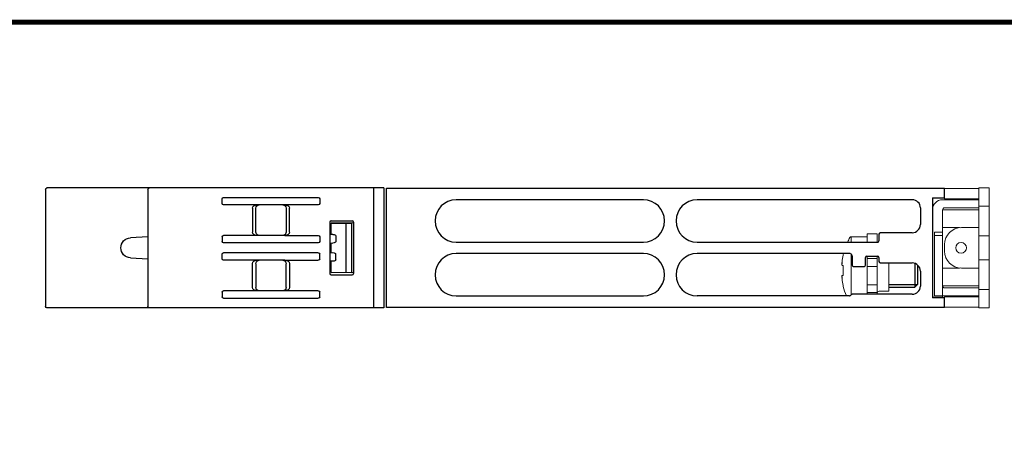
# Model space of a CAD drawing. Units: millimetres. Extents: x -382 to 0, y 0 to 284.
# Drawn here: x -227 to -81, y 220 to 284 of the extents above; entities that cross this region are included whole.
import ezdxf

# ---------------------------------------------------------------- set-up
doc = ezdxf.new("R2010")
doc.units = ezdxf.units.MM
doc.header["$LTSCALE"] = 2

# ---------------------------------------------------------------- blocks, each defined once
blk = doc.blocks.new('CGI0890-01')
at = {"extrusion": (-1, -1.83691e-16, 0)}
for p, q in [((-222.98, 259.1789237), (-222.98, 241.7789237)), ((-207.78, 259.1789237), (-207.78, 241.7789237)), ((-174.23, 259.3789237), (-174.23, 241.5789237)), ((-172.73, 259.3789237), (-172.73, 241.5789237)), ((-180.73095571, 254.28083527), (-180.73095571, 246.67701213)), ((-180.53099379, 254.48086573), (-177.43104631, 254.48133794)), ((-177.23104631, 254.18537727), (-180.51560801, 254.12894649)), ((-180.51560801, 254.12894649), (-178.33, 254.11254389)), ((-180.51560801, 252.4640805), (-180.51560801, 254.12894649)), ((-178.33, 254.11254389), (-177.53, 254.12650794)), ((-178.33, 254.11254389), (-178.33, 246.84530352)), ((-177.53, 254.1789237), (-177.53, 246.77760634)), ((-177.23104631, 254.28139887), (-177.23104631, 246.67644854)), ((-207.78, 252.11200167), (-210.35850393, 251.97686801)), ((-180.51560801, 249.76068536), (-180.51560801, 251.19716205)), ((-210.35850393, 248.9809794), (-207.78, 248.84584574)), ((-180.51560801, 246.82890092), (-180.51560801, 248.49376691)), ((-180.53099379, 246.47698167), (-177.43104631, 246.47650946)), ((-180.51560801, 246.82890092), (-178.33, 246.84530352)), ((-177.23104631, 246.77247013), (-180.51560801, 246.82890092)), ((-178.33, 246.84530352), (-177.53, 246.83133947))]:
    blk.add_line(p, q, dxfattribs=at)
at = {"extrusion": (-1, 1.83691e-16, 0)}
for p, q in [((-172.73, 259.3789237), (-222.78, 259.3789237)), ((-172.73, 241.5789237), (-222.78, 241.5789237))]:
    blk.add_line(p, q, dxfattribs=at)
for p, q in [((-172.3, 259.3289237), (-89.4, 259.3289237)), ((-172.3, 241.6289237), (-172.3, 259.3289237)), ((-89.4, 257.9289237), (-89.4, 259.3289237)), ((-134.15, 257.6289237), (-161.95, 257.6289237)), ((-94.2, 257.6289237), (-126.15, 257.6289237)), ((-91.2, 257.9289237), (-89.4, 257.9289237)), ((-91.2, 257.9289237), (-91.2, 243.0289237)), ((-91.2, 257.9289237), (-89.4, 257.9289237)), ((-91.2, 257.9289237), (-91.2, 243.0289237)), ((-93, 256.4289237), (-93, 253.9289237)), ((-99.15, 252.5289237), (-99.15, 251.5289237)), ((-94.2, 252.7289237), (-98.95, 252.7289237)), ((-161.95, 251.3289237), (-134.15, 251.3289237)), ((-126.15, 251.3289237), (-99.35, 251.3289237)), ((-134.15, 249.6289237), (-161.95, 249.6289237)), ((-103.48284271, 249.6289237), (-126.15, 249.6289237)), ((-103.34142136, 249.57034506), (-103.20857864, 249.43750235)), ((-103.15, 249.29608099), (-103.15, 247.9289237)), ((-101.15, 247.9289237), (-101.15, 249.0289237)), ((-100.95, 249.2289237), (-99.35, 249.2289237)), ((-99.15, 249.0289237), (-99.15, 248.4289237)), ((-102.95, 247.7289237), (-101.35, 247.7289237)), ((-98.95, 248.2289237), (-94.2, 248.2289237)), ((-93.4, 247.92335089), (-93.4, 245.0289237)), ((-93, 247.0289237), (-93, 244.7789237)), ((-97.7, 244.6289237), (-93.8, 244.6289237)), ((-93.4, 245.0289237), (-93.8, 244.6289237)), ((-161.95, 243.3289237), (-134.15, 243.3289237)), ((-103.53284271, 243.3289237), (-126.15, 243.3289237)), ((-103.25857864, 243.52034506), (-103.39142136, 243.38750235)), ((-94.2, 243.5789237), (-103.11715729, 243.5789237)), ((-89.4, 243.0289237), (-91.2, 243.0289237)), ((-89.4, 243.0289237), (-91.2, 243.0289237)), ((-89.4, 241.6289237), (-89.4, 243.0289237)), ((-89.4, 241.6289237), (-172.3, 241.6289237))]:
    blk.add_line(p, q)
at = {"linetype": 'Continuous', "lineweight": 0, "extrusion": (-1, 6.12323e-17, 2.22045e-16)}
for p, q in [((-84.4, 259.2789237), (-89.4, 259.2789237)), ((-82.8, 259.3789237), (-84.3, 259.3789237)), ((-84.3, 241.5789237), (-84.3, 259.3789237)), ((-82.8, 259.3789237), (-82.8, 242.0789237)), ((-89.7, 257.6289237), (-84.3, 257.6289237)), ((-89.4, 257.9289237), (-89.4, 257.7789237)), ((-89.4, 257.7789237), (-84.4, 257.7789237)), ((-91.16969385, 256.4289237), (-91.2, 256.4289237)), ((-89.7, 256.1289237), (-89.7, 243.1289237)), ((-89.7, 256.1289237), (-84.6, 256.1289237)), ((-89.4, 256.4289237), (-84.3, 256.4289237)), ((-84.3, 256.1289237), (-84.6, 256.1289237)), ((-84.3, 256.6789237), (-82.8, 256.6789237)), ((-89.4, 253.4789237), (-89.7, 253.4789237)), ((-89.4, 253.4789237), (-87.3, 253.4789237)), ((-84.4, 253.4789237), (-86.9, 253.4789237)), ((-84.3, 253.4789237), (-84.4, 253.4789237)), ((-103.28374971, 251.3289237), (-103.28374971, 252.1289237)), ((-100.9, 252.1289237), (-103.28374971, 252.1289237)), ((-99.4, 252.5789237), (-100.9, 252.5789237)), ((-100.9, 252.5789237), (-100.9, 251.3289237)), ((-99.4, 251.3289237), (-99.4, 252.5789237)), ((-90.9, 252.8289237), (-90.9, 243.3289237)), ((-89.7, 252.8289237), (-90.9, 252.8289237)), ((-89.7, 252.3289237), (-90.9, 252.3289237)), ((-82.8, 252.2789237), (-84.3, 252.2789237)), ((-100.9, 251.3289237), (-100.9, 251.5789237)), ((-89.4, 249.9789237), (-89.4, 250.9789237)), ((-104.45146033, 249.51274502), (-104.45146033, 249.39588143)), ((-103.28374971, 243.495174), (-103.28374971, 249.51267341)), ((-100.9, 249.2289237), (-100.9, 248.88899194)), ((-100.9, 248.88899194), (-99.4, 248.88899194)), ((-100.9, 248.88899194), (-100.9, 248.7025769)), ((-100.9, 248.7025769), (-100.9, 247.70638221)), ((-99.4, 248.88899194), (-99.4, 249.2289237)), ((-99.4, 248.7025769), (-99.4, 248.88899194)), ((-99.4, 247.70638221), (-99.4, 248.7025769)), ((-82.8, 248.6789237), (-84.3, 248.6789237)), ((-104.63977293, 248.16420036), (-104.63036076, 248.16350085)), ((-104.45146033, 247.86330778), (-104.63378743, 247.87685831)), ((-104.63372407, 247.8768543), (-104.45146033, 247.86330848)), ((-104.45146033, 247.86615282), (-104.45146033, 246.39169459)), ((-100.9, 247.70638221), (-99.4, 247.70638221)), ((-100.9, 247.70638221), (-100.9, 245.0014652)), ((-99.4, 245.0014652), (-99.4, 247.70638221)), ((-97.7, 244.0289237), (-97.7, 248.2289237)), ((-89.4, 247.4789237), (-89.7, 247.4789237)), ((-89.4, 247.4789237), (-87.3, 247.4789237)), ((-84.4, 247.4789237), (-86.9, 247.4789237)), ((-84.3, 247.4789237), (-84.4, 247.4789237)), ((-104.63036076, 246.09434656), (-104.63977293, 246.09364705)), ((-104.63378743, 246.38098909), (-104.45146033, 246.39453963)), ((-104.63372407, 246.3809931), (-104.45146033, 246.39453893)), ((-104.45146033, 244.86196598), (-104.45146033, 244.74510238)), ((-99.4, 245.0014652), (-100.9, 245.0014652)), ((-100.9, 245.0014652), (-100.9, 244.0052705)), ((-99.4, 244.0052705), (-99.4, 245.0014652)), ((-89.7, 244.8289237), (-89.4, 244.8289237)), ((-84.6, 244.8289237), (-89.4, 244.8289237)), ((-89.4, 244.5289237), (-85, 244.5289237)), ((-84.5, 244.5289237), (-85, 244.5289237)), ((-84.6, 244.8289237), (-84.3, 244.8289237)), ((-84.3, 244.5289237), (-84.5, 244.5289237)), ((-100.9, 244.0052705), (-100.9, 243.81885546)), ((-99.4, 243.81885546), (-100.9, 243.81885546)), ((-100.9, 243.81885546), (-100.9, 243.5789237)), ((-99.4, 243.81885546), (-99.4, 244.0052705)), ((-99.4, 243.5789237), (-99.4, 243.81885546)), ((-99.1, 244.0289237), (-97.7, 244.0289237)), ((-91.2, 243.1289237), (-89.7, 243.1289237)), ((-90.9, 243.3289237), (-84.3, 243.3289237)), ((-84.4, 243.1789237), (-89.4, 243.1789237)), ((-89.4, 243.1789237), (-89.4, 243.0289237)), ((-84.3, 244.2789237), (-82.8, 244.2789237)), ((-89.4, 241.6789237), (-84.4, 241.6789237)), ((-82.8, 241.5789237), (-84.3, 241.5789237)), ((-82.8, 241.5789237), (-82.8, 242.0789237))]:
    blk.add_line(p, q, dxfattribs=at)
at = {"extrusion": (-1, -1.83697e-16, 2.22045e-16)}
for p, q in [((-196.72999998, 257.07415791), (-196.72999998, 257.7836895)), ((-196.51837504, 257.9789237), (-182.44162493, 257.9789237)), ((-182.22999998, 257.7836895), (-182.22999998, 257.07415791)), ((-191.52552074, 256.8789237), (-196.51837504, 256.8789237)), ((-192.22999998, 256.38507245), (-192.22999998, 252.82277495)), ((-191.72127378, 252.83757376), (-191.72127378, 256.37027365)), ((-187.43447923, 256.8789237), (-191.52552074, 256.8789237)), ((-182.44162493, 256.8789237), (-187.43447923, 256.8789237)), ((-187.23872619, 256.37027365), (-187.23872619, 252.83757376)), ((-186.72999998, 252.82277495), (-186.72999998, 256.38507245)), ((-196.72999998, 252.1336895), (-196.72999998, 251.42415791)), ((-191.52552074, 252.3289237), (-196.51837504, 252.3289237)), ((-187.43447923, 252.3289237), (-191.52552074, 252.3289237)), ((-187.43447923, 252.3289237), (-182.44162493, 252.3289237)), ((-182.22999998, 252.1336895), (-182.22999998, 251.42415791)), ((-180.27389586, 252.46534611), (-180.71115755, 252.4630566)), ((-179.84605833, 252.26759268), (-179.84605833, 251.39364987)), ((-182.44162493, 251.2289237), (-196.51837504, 251.2289237)), ((-180.71115755, 251.19818596), (-180.27389586, 251.19589644)), ((-196.72999998, 248.82415791), (-196.72999998, 249.5336895)), ((-182.44162493, 249.7289237), (-196.51837504, 249.7289237)), ((-182.22999998, 248.82415791), (-182.22999998, 249.5336895)), ((-180.71115755, 249.75966145), (-180.27389586, 249.76195097)), ((-179.84605833, 248.69025473), (-179.84605833, 249.56419754)), ((-191.52552074, 248.6289237), (-196.51837504, 248.6289237)), ((-192.22999998, 244.57277495), (-192.22999998, 248.13507246)), ((-191.72127378, 248.12027365), (-191.72127378, 244.58757376)), ((-187.43447923, 248.6289237), (-191.52552074, 248.6289237)), ((-187.43447923, 248.6289237), (-182.44162493, 248.6289237)), ((-187.23872619, 244.58757376), (-187.23872619, 248.12027365)), ((-186.72999998, 248.13507246), (-186.72999998, 244.57277495)), ((-180.27389586, 248.4925013), (-180.71115755, 248.49479081)), ((-196.72999998, 243.8836895), (-196.72999998, 243.17415791)), ((-191.52552074, 244.07892371), (-196.51837504, 244.07892371)), ((-196.51837504, 242.97892371), (-182.44162493, 242.97892371)), ((-187.43447923, 244.07892371), (-191.52552074, 244.07892371)), ((-182.44162493, 244.07892371), (-187.43447923, 244.07892371)), ((-182.22999998, 243.17415791), (-182.22999998, 243.8836895))]:
    blk.add_line(p, q, dxfattribs=at)
at = {"color": 31}
for p, q in [((-93.8, 248.16029455), (-93.8, 244.6289237)), ((-97.7, 245.0289237), (-93.4, 245.0289237))]:
    blk.add_line(p, q, dxfattribs=at)
at = {"const_width": 0.76}
blk.add_lwpolyline([(0, 0), (0, 284), (-382, 284), (-382, 0)], close=True, dxfattribs=at)
at = {"linetype": 'Continuous', "lineweight": 0}
blk.add_circle((-86.95, 250.4789237), 0.8, dxfattribs=at)
at = {"extrusion": (2.22045e-16, 4.07876e-32, -1)}
for centre, radius, start, end in [((222.78, 259.1789237), 0.2, 0, 90), ((207.58, 259.1789237), 0.2, 0, 90), ((210.28, 250.4789237), 1.5, 273, 87), ((222.78, 241.7789237), 0.2, 270, 0), ((207.58, 241.7789237), 0.2, 270, 0)]:
    blk.add_arc(centre, radius, start, end, dxfattribs=at)
at = {"linetype": 'Continuous', "lineweight": 0}
for centre, radius, start, end in [((-84.4, 257.6789237), 1.6, 86.4166783015, 90), ((-89.7, 256.1289237), 1.5, 90, 180), ((-84.4, 257.6789237), 0.1, 0, 90), ((-89.4, 256.1289237), 0.3, 90, 180), ((-86.9, 250.9789237), 2.5, 90, 180), ((-87.3, 250.9789237), 2.5, 85.4114342642, 90), ((-94.73974596, 247.1289237), 10, 150.6728312346, 155.1654125117), ((-103.28374971, 251.9289237), 0.2, 90, 150.6728312346), ((-94.73974596, 247.1289237), 10, 165.5224878152, 166.2089278639), ((-86.9, 249.9789237), 2.5, 180, 270), ((-87.3, 249.9789237), 2.5, 270, 274.5885657358), ((-94.73974596, 247.1289237), 10, 193.7910721361, 202.3336826593), ((-89.4, 244.8289237), 0.3, 180, 270), ((-99.1, 243.7289237), 0.3, 90, 180), ((-84.4, 243.2789237), 0.1, 270, 0), ((-84.4, 243.2789237), 1.6, 270, 273.5833216985)]:
    blk.add_arc(centre, radius, start, end, dxfattribs=at)
for centre, radius, start, end in [((-161.95, 254.4789237), 3.15, 90, 270), ((-134.15, 254.4789237), 3.15, 270, 90), ((-126.15, 254.4789237), 3.15, 90, 270), ((-94.2, 256.4289237), 1.2, 0, 90.0000000002), ((-94.2, 253.9289237), 1.2, 270, 0), ((-98.95, 252.5289237), 0.2, 90, 180), ((-99.35, 251.5289237), 0.2, 269.9999999999, 360), ((-161.95, 246.4789237), 3.15, 90, 270), ((-134.15, 246.4789237), 3.15, 270, 90), ((-126.15, 246.4789237), 3.15, 89.9999999999, 269.9999999999), ((-103.48284271, 249.4289237), 0.2, 45, 90.0000000001), ((-103.35, 249.29608099), 0.2, 0, 45), ((-100.95, 249.0289237), 0.2, 90, 180), ((-99.35, 249.0289237), 0.2, 0, 90), ((-102.95, 247.9289237), 0.2, 180, 270), ((-101.35, 247.9289237), 0.2, 270, 360), ((-98.95, 248.4289237), 0.2, 180, 270), ((-94.2, 247.0289237), 1.2, 0, 90), ((-94.2, 244.7789237), 1.2, 270.0000000005, 0), ((-103.53284271, 243.5289237), 0.2, 269.9999999998, 315), ((-103.11715729, 243.3789237), 0.2, 90, 135)]:
    blk.add_arc(centre, radius, start, end)
at = {"extrusion": (-3.83476e-17, -2.22045e-16, -1)}
for centre, major_axis, ratio, start_param, end_param in [((-196.51272791, 257.77847975), (-0.21504472, 0.03377424), 0.9187764656, -0.1433108798, 1.4014914718), ((-182.44727206, 257.77847975), (0.21504472, 0.03377424), 0.9187764656, -1.4014914718, 0.1433108798), ((-196.51272791, 257.07936765), (0.21504472, 0.03377424), 0.9187764656, 1.7401011818, 3.2849035334), ((-191.51664089, 256.37884754), (-0.71330755, 0.0122354), 0.7008568138, -0.012021249, 1.5463268195), ((-187.44335908, 256.37884754), (0.71330755, 0.0122354), 0.7008568138, -1.5463268195, 0.012021249), ((-182.44727206, 257.07936765), (-0.21504472, 0.03377424), 0.9187764656, 2.9982817738, 4.5430841254), ((-196.51272791, 252.12847975), (-0.21504472, 0.03377424), 0.9187764656, -0.1433108798, 1.4014914718), ((-191.51664089, 252.82899987), (0.71330755, 0.0122354), 0.7008568138, 1.5952658341, 3.1536139026), ((-187.44335908, 252.82899987), (-0.71330755, 0.0122354), 0.7008568138, 3.1295714046, 4.6879194731), ((-182.44727206, 252.12847975), (0.21504472, 0.03377424), 0.9187764656, -1.4014914718, 0.1433108798), ((-196.51272791, 251.42936766), (0.21504472, 0.03377424), 0.9187764656, 1.7401011818, 3.2849035334), ((-182.44727206, 251.42936766), (-0.21504472, 0.03377424), 0.9187764656, 2.9982817738, 4.5430841254), ((-196.51272791, 249.52847975), (-0.21504472, 0.03377424), 0.9187764656, -0.1433108798, 1.4014914718), ((-196.51272791, 248.82936766), (0.21504472, 0.03377424), 0.9187764656, 1.7401011818, 3.2849035334), ((-182.44727206, 249.52847975), (0.21504472, 0.03377424), 0.9187764656, -1.4014914718, 0.1433108798), ((-182.44727206, 248.82936766), (-0.21504472, 0.03377424), 0.9187764656, 2.9982817738, 4.5430841254), ((-191.51664089, 248.12884754), (-0.71330755, 0.0122354), 0.7008568138, -0.012021249, 1.5463268195), ((-187.44335908, 248.12884754), (0.71330755, 0.0122354), 0.7008568138, -1.5463268195, 0.012021249), ((-191.51664089, 244.57899987), (0.71330755, 0.0122354), 0.7008568138, 1.5952658341, 3.1536139026), ((-187.44335908, 244.57899987), (-0.71330755, 0.0122354), 0.7008568138, 3.1295714046, 4.6879194731), ((-196.51272791, 243.87847975), (-0.21504472, 0.03377424), 0.9187764656, -0.1433108798, 1.4014914718), ((-196.51272791, 243.17936766), (0.21504472, 0.03377424), 0.9187764656, 1.7401011818, 3.2849035334), ((-182.44727206, 243.87847975), (0.21504472, 0.03377424), 0.9187764656, -1.4014914718, 0.1433108798), ((-182.44727206, 243.17936766), (-0.21504472, 0.03377424), 0.9187764656, 2.9982817738, 4.5430841254)]:
    blk.add_ellipse(centre, major_axis=major_axis, ratio=ratio, start_param=start_param, end_param=end_param, dxfattribs=at)
at = {"extrusion": (-1.52323e-17, -2.31856e-16, -1)}
for centre, major_axis, ratio, start_param, end_param in [((-191.21247008, 256.3613938), (-0.47008814, 0.19953986), 0.9756194448, -0.3926229649, -0.3804792932), ((-187.74752988, 252.8464536), (-0.47008815, 0.19953984), 0.9756194427, 2.7489697311, 2.7611134029), ((-191.21247008, 248.1113938), (-0.47008814, 0.19953986), 0.9756194448, -0.392622965, -0.3804792933), ((-187.74752988, 244.59645361), (-0.47008814, 0.19953985), 0.9756194438, 2.74896971, 2.7611133817)]:
    blk.add_ellipse(centre, major_axis=major_axis, ratio=ratio, start_param=start_param, end_param=end_param, dxfattribs=at)
at = {"extrusion": (-3.83597e-17, -2.22073e-16, -1)}
for centre, start_param, end_param in [((-191.22491992, 256.37384364), 4.3198272567, 5.8781753252), ((-187.73508005, 252.83400377), 1.1782346031, 2.7365826716), ((-191.22491992, 248.12384364), 4.3198272567, 5.8781753252), ((-187.73508005, 244.58400377), 1.1782346031, 2.7365826716)]:
    blk.add_ellipse(centre, major_axis=(0.19557766, 0.46094555), ratio=0.9897024445, start_param=start_param, end_param=end_param, dxfattribs=at)
at = {"extrusion": (-3.83354e-17, -2.22073e-16, -1)}
for centre, start_param, end_param in [((-187.73508005, 256.37384364), 0.405009982, 1.9633580505), ((-191.22491992, 252.83400377), 3.5466026355, 5.1049507041), ((-187.73508005, 248.12384364), 0.405009982, 1.9633580505), ((-191.22491992, 244.58400377), 3.5466026355, 5.1049507041)]:
    blk.add_ellipse(centre, major_axis=(-0.19557766, 0.46094555), ratio=0.9897024445, start_param=start_param, end_param=end_param, dxfattribs=at)
at = {"extrusion": (-2.1507e-18, -2.0668e-16, -1)}
for centre, major_axis, ratio, start_param, end_param in [((-187.74752988, 256.3613938), (0.47008814, 0.19953985), 0.9756194438, 0.3804792719, 0.3926229436), ((-191.21247008, 252.8464536), (0.47008814, 0.19953986), 0.9756194448, 3.522071947, 3.5342156187), ((-187.74752988, 248.1113938), (0.47008815, 0.19953984), 0.9756194427, 0.3804792507, 0.3926229225), ((-191.21247008, 244.59645361), (0.47008814, 0.19953986), 0.9756194448, 3.5220719468, 3.5342156185)]:
    blk.add_ellipse(centre, major_axis=major_axis, ratio=ratio, start_param=start_param, end_param=end_param, dxfattribs=at)
for centre, major_axis, ratio, start_param, end_param in [((-180.53096333, 254.28083527), (0, 0.20003046), 0.9998096356, 0.000152299, 1.5707963268), ((-177.43110725, 254.28130747), (0.16232103, 0.11700189), 0.9995184711, 5.6588604078, 7.2293521481), ((-180.53096333, 246.67701213), (0, -0.20003046), 0.9998096356, 4.7123889804, 6.2830330081), ((-177.43110725, 246.67653994), (0.16232103, -0.11700189), 0.9995184711, 5.3370184663, 6.9075102066)]:
    blk.add_ellipse(centre, major_axis=major_axis, ratio=ratio, start_param=start_param, end_param=end_param)
at = {"extrusion": (-2.60108e-17, -2.21962e-16, -1)}
for centre in [(-180.27391541, 252.26534327), (-180.27391541, 249.56194813)]:
    blk.add_ellipse(centre, major_axis=(0.42785497, 0.00287833), ratio=0.4674356836, start_param=-1.5676060442, end_param=0.0031445908, dxfattribs=at)
at = {"extrusion": (-2.88514e-17, -2.22108e-16, -1)}
for centre in [(-180.27391541, 251.39589928), (-180.27391541, 248.69250414)]:
    blk.add_ellipse(centre, major_axis=(-0.42785497, 0.00287833), ratio=0.4674356836, start_param=3.1384480628, end_param=4.7091986978, dxfattribs=at)
at = {"linetype": 'Continuous', "lineweight": 0}
for centre, major_axis, ratio, start_param, end_param in [((-94.73891957, 247.12889308), (-0.37032454, -9.99313438), 0.9972609477, 4.520640614, 4.6245102593), ((-94.70703789, 247.34897288), (-9.8864848, 1.46952547), 0.7032331763, 0.0821094316, 0.0855949293), ((-94.70703789, 247.34897288), (-9.8864848, 1.46952547), 0.7032331763, 0.1227055509, 0.1261910486), ((-94.73891957, 247.14007371), (-9.97264065, 0.73913016), 0.0027390523, 6.0544973592, 6.1583670044), ((-94.70703789, 246.90887453), (9.8864848, 1.46952547), 0.7032331763, 3.015401605, 3.0188871027), ((-94.70703789, 246.90887453), (9.8864848, 1.46952547), 0.7032331763, 3.0559977243, 3.059483222), ((-94.73891957, 247.1177737), (9.97264065, 0.73913016), 0.0027390523, 3.2664109564, 3.3702806016), ((-94.73891957, 247.12895433), (0.37032454, -9.99313438), 0.9972609477, 4.8002677015, 4.9041373467)]:
    blk.add_ellipse(centre, major_axis=major_axis, ratio=ratio, start_param=start_param, end_param=end_param, dxfattribs=at)
for points, knots in [([(-104.62051397, 248.21759801), (-104.62051571, 248.21759014), (-104.62051744, 248.21758227), (-104.62410603, 248.20129397), (-104.62784694, 248.18063151), (-104.63453877, 248.13526997), (-104.6374897, 248.11057078), (-104.63972415, 248.08738087), (-104.64195776, 248.06419977), (-104.64377273, 248.03944054), (-104.64584654, 247.99382776), (-104.64610537, 247.97297422), (-104.64567563, 247.95647753)], [-0.13981901911, -0.13981901911, -0.13981901911, -0.13981901911, -0.1397852303, -0.1397852303, -0.06989261515, -0.06989261515, 0, 0, 0, 0.06986603888, 0.06986603888, 0.13973207777, 0.13973207777, 0.13973207777, 0.13973207777]), ([(-104.64567563, 248.2187457), (-104.64567584, 248.21873779), (-104.64567605, 248.21872987), (-104.64610524, 248.20229607), (-104.64584593, 248.18802772), (-104.64377192, 248.16902933), (-104.64195722, 248.16429929), (-104.63972415, 248.16419744), (-104.6374897, 248.16409552), (-104.63453877, 248.16861335), (-104.62784694, 248.18721571), (-104.62410603, 248.20129997), (-104.62051744, 248.21758228), (-104.62051571, 248.21759014), (-104.62051397, 248.21759801)], [-0.13973193788, -0.13973193788, -0.13973193788, -0.13973193788, -0.13969828296, -0.13969828296, -0.06984914148, -0.06984914148, 0, 0, 0, 0.06989261515, 0.06989261515, 0.1397852303, 0.1397852303, 0.13981901911, 0.13981901911, 0.13981901911, 0.13981901911]), ([(-104.63372407, 248.37383215), (-104.6368025, 248.34926957), (-104.63939472, 248.32468113), (-104.64124048, 248.30326493), (-104.64308496, 248.28186372), (-104.6444297, 248.26077869), (-104.64497222, 248.24332878), (-104.64497232, 248.24332563), (-104.64497242, 248.24332247)], [-0.06992925765, -0.06992925765, -0.06992925765, -0.06992925765, 0, 0, 0, 0.06988033179, 0.06988033179, 0.06989296769, 0.06989296769, 0.06989296769, 0.06989296769]), ([(-104.64497242, 247.93179623), (-104.64497233, 247.93179336), (-104.64497224, 247.9317905), (-104.64442975, 247.91426237), (-104.64308499, 247.90038264), (-104.64124048, 247.89137301), (-104.63939472, 247.88235723), (-104.6368025, 247.877015), (-104.63372407, 247.8768543)], [-0.06989304683, -0.06989304683, -0.06989304683, -0.06989304683, -0.06988160605, -0.06988160605, 0, 0, 0, 0.06992925765, 0.06992925765, 0.06992925765, 0.06992925765]), ([(-104.64567563, 246.30136987), (-104.64567584, 246.30136193), (-104.64567605, 246.30135398), (-104.64610524, 246.28485038), (-104.64584593, 246.26399983), (-104.64377192, 246.21839565), (-104.64195722, 246.19364203), (-104.63972415, 246.17046654), (-104.6374897, 246.14727662), (-104.63453877, 246.12257743), (-104.62784694, 246.07721589), (-104.62410603, 246.05655343), (-104.62051744, 246.04026513), (-104.62051571, 246.04025726), (-104.62051397, 246.04024939)], [-0.13973193788, -0.13973193788, -0.13973193788, -0.13973193788, -0.13969828296, -0.13969828296, -0.06984914148, -0.06984914148, 0, 0, 0, 0.06989261515, 0.06989261515, 0.1397852303, 0.1397852303, 0.13981901911, 0.13981901911, 0.13981901911, 0.13981901911]), ([(-104.62051397, 246.04024939), (-104.62051571, 246.04025726), (-104.62051744, 246.04026513), (-104.62410603, 246.05654744), (-104.62784694, 246.0706317), (-104.63453877, 246.08923406), (-104.6374897, 246.09375188), (-104.63972415, 246.09364997), (-104.64195722, 246.09354812), (-104.64377192, 246.08881807), (-104.64584593, 246.06981969), (-104.64610524, 246.05555133), (-104.64567605, 246.03911753), (-104.64567584, 246.03910962), (-104.64567563, 246.0391017)], [-0.13981901911, -0.13981901911, -0.13981901911, -0.13981901911, -0.1397852303, -0.1397852303, -0.06989261515, -0.06989261515, 0, 0, 0, 0.06984914148, 0.06984914148, 0.13969828296, 0.13969828296, 0.13973193788, 0.13973193788, 0.13973193788, 0.13973193788]), ([(-104.63372407, 246.3809931), (-104.6368025, 246.3808324), (-104.63939472, 246.37549018), (-104.64124048, 246.3664744), (-104.64308496, 246.35746493), (-104.6444297, 246.34358551), (-104.64497222, 246.32605751), (-104.64497232, 246.32605434), (-104.64497242, 246.32605117)], [-0.06992925765, -0.06992925765, -0.06992925765, -0.06992925765, 0, 0, 0, 0.06988033179, 0.06988033179, 0.06989296769, 0.06989296769, 0.06989296769, 0.06989296769]), ([(-104.64497242, 246.01452493), (-104.64497233, 246.01452208), (-104.64497224, 246.01451922), (-104.64442975, 245.99706943), (-104.64308499, 245.97598408), (-104.64124048, 245.95458247), (-104.63939472, 245.93316628), (-104.6368025, 245.90857783), (-104.63372407, 245.88401526)], [-0.06989304683, -0.06989304683, -0.06989304683, -0.06989304683, -0.06988160605, -0.06988160605, 0, 0, 0, 0.06992925765, 0.06992925765, 0.06992925765, 0.06992925765])]:
    blk.add_open_spline(points, degree=3, knots=knots, dxfattribs=at)

msp = doc.modelspace()

# ---------------------------------------------------------------- block references
msp.add_blockref('CGI0890-01', (0, 0))

doc.saveas('drawing.dxf')
